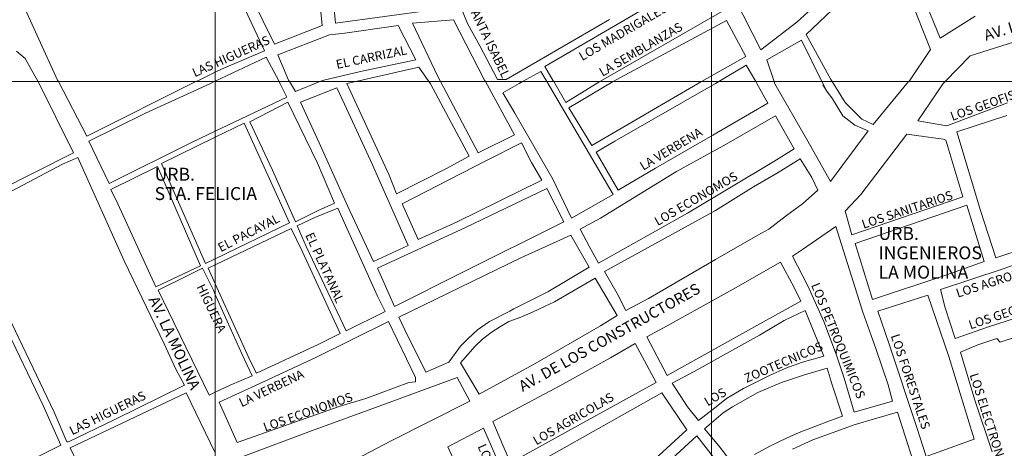
# Model space of a CAD drawing. Units: inches. Extents: x -299056 to 337581, y -36679 to 363592.
# Drawn here: x 322987 to 323979, y -30049 to -29617 of the extents above; entities that cross this region are included whole.
import ezdxf

# ---------------------------------------------------------------- set-up
doc = ezdxf.new("R2010")
doc.units = ezdxf.units.IN
doc.header["$MEASUREMENT"] = 0
for name, color, linetype, lineweight in [('ELEV3', 8, 'Continuous', 5), ('ELEV4', 11, 'Continuous', 5), ('MEMBRETE', 1, 'Continuous', 13)]:
    doc.layers.add(name, color=color, linetype=linetype, lineweight=lineweight)
doc.styles.get("Standard").update_dxf_attribs({"font": 'ARIAL.TTF', "width": 1.2, "height": 1})

msp = doc.modelspace()

# ---------------------------------------------------------------- linework, layer by layer
at = {"layer": 'ELEV3', "linetype": 'Continuous'}
for p, q in [((323914.361, -29635.474), (323827.45, -29420.305)), ((323291.514, -29622.931), (323282.232, -29523.363)), ((323191.946, -29536.02), (323243.417, -29641.495)), ((323233.292, -29648.246), (323183.855, -29542.077)), ((323024.873, -29677.779), (322975.202, -29568.504)), ((323733.788, -29647.287), (323692.442, -29566.282)), ((323300.796, -29578.21), (323305.015, -29620.4)), ((323516.087, -29664.163), (323674.722, -29571.345)), ((323878.37, -29580.612), (323904.712, -29647.096)), ((323426.783, -29593.156), (323438.073, -29620.753)), ((323792.01, -29599.191), (323770.071, -29619.442)), ((323305.015, -29620.4), (323403.74, -29606.899)), ((323694.973, -29608.473), (323574.309, -29677.664)), ((323779.271, -29632.043), (323805.614, -29606.955)), ((323382.645, -29620.4), (323423.991, -29617.025)), ((323407.959, -29673.56), (323382.645, -29620.4)), ((323423.991, -29617.025), (323455.212, -29677.779)), ((323476.96, -29677.201), (323581.06, -29616.911)), ((323587.81, -29677.664), (323699.192, -29617.754)), ((323699.192, -29617.754), (323718.599, -29654.038)), ((323770.071, -29619.442), (323733.788, -29647.287)), ((323949.801, -29613.535), (323914.361, -29635.474)), ((323243.417, -29641.495), (323291.514, -29622.931)), ((323314.297, -29630.526), (323368.3, -29622.931)), ((323368.3, -29622.931), (323386.02, -29657.527)), ((323438.073, -29620.753), (323450.617, -29643.332)), ((323944.694, -29653.284), (324034.001, -29624.916)), ((323246.793, -29652.465), (323299.108, -29632.213)), ((323299.108, -29632.213), (323314.297, -29630.526)), ((323739.814, -29657.487), (323774.486, -29637.524)), ((323774.486, -29637.524), (323795.2, -29679.363)), ((323804.36, -29677.201), (323779.271, -29632.043)), ((322983.617, -29648.69), (322992.398, -29656.216)), ((323233.292, -29648.246), (323190.258, -29666.809)), ((323450.617, -29643.332), (323468.179, -29677.201)), ((323904.712, -29647.096), (323883.387, -29678.456)), ((322992.398, -29656.216), (322997.415, -29664.997)), ((323235.19, -29654.62), (323183.855, -29678.901)), ((323235.19, -29654.62), (323248.185, -29679.363)), ((323257.762, -29677.779), (323246.793, -29652.465)), ((323386.02, -29657.527), (323330.329, -29669.341)), ((323718.599, -29654.038), (323673.858, -29679.363)), ((323739.814, -29657.487), (323747.135, -29679.363)), ((323944.694, -29653.284), (323919.356, -29679.363)), ((322997.415, -29664.997), (323004.942, -29678.796)), ((323167.475, -29677.779), (323183.855, -29669.892)), ((323190.258, -29666.809), (323183.855, -29669.892)), ((323330.329, -29669.341), (323293.202, -29677.779)), ((323388.891, -29664.842), (323325.341, -29679.363)), ((323388.891, -29664.842), (323399.157, -29679.363)), ((323511.819, -29669.044), (323493.494, -29679.363)), ((323511.819, -29669.044), (323517.881, -29679.363)), ((323524.525, -29678.508), (323516.087, -29664.163)), ((323718.801, -29662.74), (323691.201, -29679.363)), ((323718.801, -29662.74), (323728.576, -29679.363)), ((323004.942, -29678.796), (323005.223, -29679.363)), ((323040.817, -29751.281), (323005.223, -29679.363)), ((323024.873, -29677.779), (323025.7, -29679.363)), ((323054.475, -29734.471), (323025.7, -29679.363)), ((323054.475, -29734.471), (323164.317, -29679.363)), ((323167.475, -29677.779), (323164.317, -29679.363)), ((323178.468, -29681.449), (323182.878, -29679.363)), ((323182.878, -29679.363), (323183.855, -29678.901)), ((323249.28, -29681.449), (323248.185, -29679.363)), ((323257.762, -29677.779), (323258.705, -29679.363)), ((323264.609, -29689.292), (323258.705, -29679.363)), ((323264.609, -29689.292), (323289.266, -29679.363)), ((323293.202, -29677.779), (323289.266, -29679.363)), ((323316.407, -29681.405), (323325.341, -29679.363)), ((323400.691, -29681.533), (323399.157, -29679.363)), ((323410.49, -29678.622), (323407.959, -29673.56)), ((323410.49, -29678.622), (323410.882, -29679.363)), ((323448.779, -29750.997), (323410.882, -29679.363)), ((323455.212, -29677.779), (323456.08, -29679.363)), ((323485.552, -29733.135), (323456.08, -29679.363)), ((323468.179, -29677.201), (323476.96, -29677.201)), ((323489.996, -29681.334), (323493.494, -29679.363)), ((323584.697, -29793.098), (323517.881, -29679.363)), ((323524.525, -29678.508), (323525.01, -29679.363)), ((323537.035, -29700.564), (323525.01, -29679.363)), ((323537.035, -29700.564), (323571.544, -29679.363)), ((323540.187, -29705.818), (323584.936, -29679.363)), ((323563.302, -29743.642), (323673.858, -29679.363)), ((323574.309, -29677.664), (323571.544, -29679.363)), ((323587.81, -29677.664), (323584.936, -29679.363)), ((323687.93, -29681.334), (323691.201, -29679.363)), ((323729.735, -29681.334), (323728.576, -29679.363)), ((323747.861, -29681.533), (323747.135, -29679.363)), ((323800.031, -29689.122), (323795.2, -29679.363)), ((323804.36, -29677.201), (323805.679, -29679.363)), ((323818.614, -29700.564), (323805.679, -29679.363)), ((323846.982, -29722.628), (323882.639, -29679.363)), ((323883.387, -29678.456), (323882.639, -29679.363)), ((323917.554, -29681.218), (323919.356, -29679.363)), ((323178.468, -29681.449), (323113.627, -29711.31)), ((323256.106, -29695.1), (323249.28, -29681.449)), ((323269.756, -29700.219), (323306.442, -29685.715)), ((323306.442, -29685.715), (323314.121, -29701.925)), ((323358.955, -29773.543), (323316.407, -29681.405)), ((323400.691, -29681.533), (323439.582, -29754.572)), ((323489.996, -29681.334), (323473.786, -29690.718)), ((323586.403, -29739.349), (323687.93, -29681.334)), ((323729.735, -29681.334), (323740.826, -29700.956)), ((323781.06, -29739.395), (323747.861, -29681.533)), ((323800.031, -29689.122), (323796.237, -29682.482)), ((323805.722, -29696.71), (323800.031, -29689.122)), ((323891.959, -29718.757), (323917.554, -29681.218)), ((323256.106, -29695.1), (323183.855, -29729.29)), ((323473.786, -29690.718), (323485.73, -29711.194)), ((323816.156, -29713.784), (323805.722, -29696.71)), ((323218.566, -29719.842), (323256.959, -29700.219)), ((323256.959, -29700.219), (323286.82, -29761.647)), ((323288.526, -29741.171), (323269.756, -29700.219)), ((323314.121, -29701.925), (323342.275, -29763.353)), ((323540.187, -29705.818), (323563.302, -29743.642)), ((323740.826, -29700.956), (323685.37, -29733.377)), ((323818.614, -29700.564), (323835.425, -29717.375)), ((323982.395, -29700.841), (323920.967, -29723.876)), ((323113.627, -29711.31), (323056.465, -29739.464)), ((323485.73, -29711.194), (323524.122, -29777.741)), ((323696.462, -29743.615), (323748.505, -29713.754)), ((323748.505, -29713.754), (323767.274, -29747.027)), ((323828.487, -29723.269), (323816.156, -29713.784)), ((323835.425, -29717.375), (323846.982, -29722.628)), ((323920.967, -29723.876), (323891.959, -29718.757)), ((323981.417, -29713.553), (323931.179, -29729.994)), ((323160.551, -29740.318), (323183.855, -29729.29)), ((323213.015, -29721.244), (323183.855, -29735.493)), ((323213.015, -29721.244), (323258.546, -29821.79)), ((323241.602, -29768.472), (323218.566, -29719.842)), ((323841.767, -29728.961), (323816.156, -29763.109)), ((323841.767, -29728.961), (323828.487, -29723.269)), ((323056.465, -29739.464), (323076.941, -29782.123)), ((323129.543, -29762.031), (323183.855, -29735.493)), ((323448.779, -29750.997), (323485.552, -29733.135)), ((323567.634, -29750.44), (323586.403, -29739.349)), ((323685.37, -29733.377), (323627.355, -29766.65)), ((323803.825, -29780.182), (323781.06, -29739.395)), ((323880.868, -29732.408), (323834.357, -29793.02)), ((323880.868, -29732.408), (323917.554, -29737.527)), ((323917.554, -29737.527), (323920.114, -29738.38)), ((323920.114, -29738.38), (323937.177, -29795.542)), ((323955.093, -29809.193), (323931.179, -29729.994)), ((323076.941, -29782.123), (323160.551, -29740.318)), ((323317.534, -29805.158), (323288.526, -29741.171)), ((323456.599, -29759.087), (323492.432, -29741.171)), ((323492.432, -29741.171), (323502.67, -29760.793)), ((323648.684, -29770.063), (323696.462, -29743.615)), ((323767.274, -29747.027), (323746.798, -29759.825)), ((322849.595, -29846.892), (323040.817, -29751.281)), ((323045.251, -29755.79), (323029.894, -29762.615)), ((323092.175, -29859.876), (323045.251, -29755.79)), ((323372.136, -29802.599), (323456.599, -29759.087)), ((323439.582, -29754.572), (323416.817, -29766.903)), ((323589.816, -29788.832), (323567.634, -29750.44)), ((323751.064, -29770.916), (323773.246, -29757.265)), ((323773.246, -29757.265), (323785.191, -29776.035)), ((323029.894, -29762.615), (322966.76, -29795.889)), ((323125.572, -29765.059), (323078.647, -29788.095)), ((323169.083, -29864.88), (323125.572, -29765.059)), ((323174.125, -29862.578), (323129.543, -29762.031)), ((323264.637, -29820.515), (323241.602, -29768.472)), ((323286.82, -29761.647), (323303.883, -29801.745)), ((323342.275, -29763.353), (323378.108, -29844.404)), ((323416.817, -29766.903), (323366.544, -29792.514)), ((323502.67, -29760.793), (323512.908, -29778.71)), ((323627.355, -29766.65), (323589.816, -29788.832)), ((323746.798, -29759.825), (323659.775, -29811.868)), ((323816.156, -29763.109), (323803.825, -29780.182)), ((323366.544, -29792.514), (323358.955, -29773.543)), ((323512.908, -29778.71), (323427.592, -29820.515)), ((323524.122, -29777.741), (323542.892, -29816.987)), ((323571.899, -29816.987), (323648.684, -29770.063)), ((323726.322, -29785.42), (323751.064, -29770.916)), ((323785.191, -29776.035), (323791.163, -29788.832)), ((323078.647, -29788.095), (323085.473, -29802.599)), ((323436.123, -29826.487), (323518.027, -29787.242)), ((323518.027, -29787.242), (323535.091, -29820.515)), ((323687.93, -29809.308), (323726.322, -29785.42)), ((323791.163, -29788.832), (323775.806, -29802.483)), ((323542.892, -29816.987), (323584.697, -29793.098)), ((323834.357, -29793.02), (323818.587, -29810.046)), ((323937.177, -29795.542), (323825.412, -29833.934)), ((323085.473, -29802.599), (323123.865, -29886.209)), ((323307.296, -29806.864), (323284.26, -29816.249)), ((323303.883, -29801.745), (323286.82, -29809.424)), ((323347.394, -29895.593), (323307.296, -29806.864)), ((323343.129, -29860.614), (323317.534, -29805.158)), ((323388.346, -29838.431), (323372.136, -29802.599)), ((323775.806, -29802.483), (323759.596, -29814.427)), ((323828.876, -29842.345), (323941.226, -29803.981)), ((323958.581, -29860.613), (323941.226, -29803.981)), ((323286.82, -29809.424), (323264.637, -29820.515)), ((323284.26, -29816.249), (323266.344, -29824.781)), ((323551.424, -29828.078), (323571.899, -29816.987)), ((323659.775, -29811.868), (323570.193, -29862.204)), ((323576.165, -29870.736), (323687.93, -29809.308)), ((323759.596, -29814.427), (323741.679, -29828.078)), ((323825.412, -29833.934), (323818.587, -29810.046)), ((323970.45, -29856.97), (323955.093, -29809.193)), ((323258.546, -29821.79), (323183.855, -29857.877)), ((323260.372, -29827.34), (323183.855, -29864.037)), ((323260.372, -29827.34), (323271.463, -29850.376)), ((323266.344, -29824.781), (323275.728, -29846.11)), ((323347.394, -29867.439), (323436.123, -29826.487)), ((323427.592, -29820.515), (323388.346, -29838.431)), ((323535.091, -29820.515), (323432.711, -29871.705)), ((323560.808, -29845.141), (323551.424, -29828.078)), ((323741.679, -29828.078), (323730.588, -29834.05)), ((323809.079, -29825.518), (323775.806, -29848.554)), ((323809.079, -29825.518), (323836.381, -29911.688)), ((323542.039, -29834.05), (323491.702, -29857.085)), ((323560.808, -29866.47), (323542.039, -29834.05)), ((323730.588, -29834.05), (323687.93, -29858.792)), ((324027.612, -29838.2), (323970.45, -29856.97)), ((323275.728, -29846.11), (323315.827, -29930.573)), ((323378.108, -29844.404), (323343.129, -29860.614)), ((323570.193, -29862.204), (323560.808, -29845.141)), ((323775.806, -29848.554), (323765.568, -29855.379)), ((323828.876, -29842.345), (323846.231, -29898.977)), ((323977.763, -29867.921), (324034.395, -29847.825)), ((323174.125, -29862.578), (323183.855, -29857.877)), ((323271.463, -29850.376), (323309.855, -29933.133)), ((323491.702, -29857.085), (323368.846, -29916.807)), ((323765.568, -29855.379), (323780.925, -29885.24)), ((323132.274, -29943.486), (323092.175, -29859.876)), ((323123.865, -29886.209), (323169.083, -29864.88)), ((323170.789, -29867.439), (323155.432, -29875.118)), ((323181.88, -29889.621), (323170.789, -29867.439)), ((323176.761, -29867.439), (323183.855, -29864.037)), ((323176.761, -29867.439), (323183.855, -29883.044)), ((323364.458, -29905.831), (323347.394, -29867.439)), ((323519.003, -29891.212), (323560.808, -29866.47)), ((323687.93, -29858.792), (323620.53, -29898.037)), ((323705.846, -29888.653), (323753.624, -29861.351)), ((323753.624, -29861.351), (323767.274, -29886.946)), ((323914.737, -29888.929), (323977.763, -29867.921)), ((323920.218, -29874.315), (323958.581, -29860.613)), ((323155.432, -29875.118), (323126.425, -29889.621)), ((323432.711, -29871.705), (323364.458, -29905.831)), ((323525.829, -29901.45), (323566.78, -29877.561)), ((323566.78, -29877.561), (323588.963, -29915.101)), ((323588.963, -29892.918), (323576.165, -29870.736)), ((323846.231, -29898.977), (323920.218, -29874.315)), ((323219.42, -29961.287), (323183.855, -29883.044)), ((323767.274, -29886.946), (323774.1, -29900.597)), ((323780.925, -29885.24), (323797.135, -29921.073)), ((323126.425, -29889.621), (323136.663, -29910.95)), ((323181.88, -29889.621), (323183.855, -29894.034)), ((323210.888, -29954.462), (323183.855, -29894.034)), ((323355.073, -29910.95), (323347.394, -29895.593)), ((323484.877, -29908.275), (323519.003, -29891.212)), ((323597.494, -29909.982), (323588.963, -29892.918)), ((323620.53, -29898.037), (323597.494, -29909.982)), ((323639.299, -29925.339), (323705.846, -29888.653)), ((323901.949, -29894.41), (323851.711, -29910.851)), ((323922.958, -29956.522), (323901.949, -29894.41)), ((323919.304, -29907.198), (323914.737, -29888.929)), ((323480.611, -29910.835), (323484.877, -29908.275)), ((323503.646, -29911.688), (323516.444, -29905.716)), ((323516.444, -29905.716), (323525.829, -29901.45)), ((323774.1, -29900.597), (323735.707, -29921.926)), ((323929.352, -29938.254), (323919.304, -29907.198)), ((322971.879, -29908.507), (323021.363, -30012.593)), ((323136.663, -29910.95), (323177.615, -29995.414)), ((323315.827, -29930.573), (323355.073, -29910.95)), ((323368.846, -29916.807), (323374.818, -29929.604)), ((323460.135, -29921.073), (323480.611, -29910.835)), ((323479.758, -29921.073), (323491.702, -29916.807)), ((323491.702, -29916.807), (323503.646, -29911.688)), ((323588.963, -29915.101), (323571.899, -29925.339)), ((323757.036, -29920.22), (323778.365, -29909.982)), ((323778.365, -29909.982), (323797.135, -29956.053)), ((323836.381, -29911.688), (323850.031, -29949.227)), ((323851.711, -29910.851), (323862.672, -29942.821)), ((324000.599, -29914.505), (323963.149, -29926.379)), ((322971.026, -29923.864), (323010.271, -30005.767)), ((323285.966, -29957.021), (323358.485, -29921.188)), ((323358.485, -29921.188), (323385.787, -29977.497)), ((323448.191, -29929.604), (323460.135, -29921.073)), ((323461.841, -29932.164), (323471.226, -29926.192)), ((323471.226, -29926.192), (323479.758, -29921.073)), ((323571.899, -29925.339), (323504.499, -29964.584)), ((323618.824, -29936.43), (323639.299, -29925.339)), ((323735.707, -29921.926), (323674.279, -29956.053)), ((323732.294, -29934.723), (323757.036, -29920.22)), ((323797.135, -29921.073), (323809.932, -29955.199)), ((323963.149, -29926.379), (323929.352, -29938.254)), ((323309.855, -29933.133), (323287.673, -29944.224)), ((323374.818, -29929.604), (323396.148, -29972.263)), ((323438.806, -29938.136), (323448.191, -29929.604)), ((323453.31, -29938.989), (323461.841, -29932.164)), ((323639.299, -29975.675), (323618.824, -29936.43)), ((323704.993, -29950.08), (323732.294, -29934.723)), ((323999.685, -29933.687), (323975.023, -29941.908)), ((323144.218, -29969.081), (323132.274, -29943.486)), ((323287.673, -29944.224), (323225.392, -29973.231)), ((323419.183, -29962.025), (323431.127, -29945.815)), ((323431.127, -29945.815), (323438.806, -29938.136)), ((323431.127, -29962.878), (323445.631, -29945.815)), ((323445.631, -29945.815), (323453.31, -29938.989)), ((323582.137, -29957.759), (323606.879, -29943.255)), ((323606.879, -29943.255), (323628.208, -29982.501)), ((323862.672, -29942.821), (323890.988, -30027.769)), ((323952.187, -29944.648), (323934.833, -29951.955)), ((323971.369, -29938.254), (323952.187, -29944.648)), ((323975.023, -29941.908), (323971.369, -29938.254)), ((323221.126, -29975.791), (323210.888, -29954.462)), ((323228.804, -29983.469), (323285.966, -29957.021)), ((323530.948, -29985.913), (323582.137, -29957.759)), ((323674.279, -29956.053), (323639.299, -29975.675)), ((323666.601, -29971.41), (323704.993, -29950.08)), ((323775.806, -29962.025), (323797.135, -29956.053)), ((323809.932, -29955.199), (323817.611, -29978.235)), ((323850.031, -29949.227), (323861.975, -29985.06)), ((323948.534, -30039.643), (323922.958, -29956.522)), ((323934.833, -29951.955), (323949.447, -30000.366)), ((323225.392, -29973.231), (323219.42, -29961.287)), ((323396.148, -29972.263), (323419.183, -29962.025)), ((323449.897, -29994.445), (323431.127, -29962.878)), ((323504.499, -29964.584), (323449.897, -29994.445)), ((323758.743, -29967.997), (323775.806, -29962.025)), ((323152.75, -29985.291), (323144.218, -29969.081)), ((323198.944, -29985.176), (323221.126, -29975.791)), ((323349.101, -30006.505), (323427.592, -29977.497)), ((323385.787, -29977.497), (323385.787, -29981.763)), ((323427.592, -29977.497), (323440.389, -30001.386)), ((323644.418, -29983.354), (323666.601, -29971.41)), ((323716.084, -29988.473), (323742.532, -29975.675)), ((323742.532, -29975.675), (323758.743, -29967.997)), ((323754.477, -29982.501), (323777.512, -29974.822)), ((323777.512, -29974.822), (323800.548, -29967.997)), ((323800.548, -29967.997), (323805.667, -29985.06)), ((323152.75, -29985.291), (323081.937, -30020.271)), ((323198.944, -29985.176), (323183.855, -29992.419)), ((323187.853, -30002.239), (323228.804, -29983.469)), ((323378.961, -29982.616), (323335.45, -29998.826)), ((323385.787, -29981.763), (323378.961, -29982.616)), ((323463.548, -30021.746), (323530.948, -29985.913)), ((323628.208, -29982.501), (323611.145, -29991.885)), ((323659.775, -30007.242), (323644.418, -29983.354)), ((323730.588, -29992.739), (323754.477, -29982.501)), ((323805.667, -29985.06), (323815.905, -30016.627)), ((323817.611, -29978.235), (323827.849, -30012.361)), ((323861.975, -29985.06), (323866.241, -30001.27)), ((323154.456, -29992.97), (323037.573, -30048.426)), ((323154.456, -29992.97), (323183.855, -30053.43)), ((323177.615, -29995.414), (323183.855, -29992.419)), ((323633.984, -29992.837), (323488.522, -30074.572)), ((323611.145, -29991.885), (323529.241, -30037.103)), ((323658.92, -30030.241), (323633.984, -29992.837)), ((323699.021, -29998.711), (323716.084, -29988.473)), ((323704.993, -30007.242), (323730.588, -29992.739)), ((323010.271, -30005.767), (323028.188, -30045.866)), ((323205.769, -30043.191), (323187.853, -30002.239)), ((323309.855, -30006.505), (323205.769, -30043.191)), ((323280.847, -30031.247), (323349.101, -30006.505)), ((323335.45, -29998.826), (323309.855, -30006.505)), ((323440.389, -30001.386), (323361.045, -30041.485)), ((323670.867, -30020.893), (323659.775, -30007.242)), ((323670.867, -30020.893), (323688.783, -30007.242)), ((323688.783, -30007.242), (323699.021, -29998.711)), ((323695.608, -30013.215), (323704.993, -30007.242)), ((323866.241, -30001.27), (323827.849, -30012.361)), ((323949.447, -30000.366), (323966.802, -30052.431)), ((323021.363, -30012.593), (323034.16, -30042.453)), ((323676.839, -30029.425), (323695.608, -30013.215)), ((323815.905, -30016.627), (323803.96, -30020.893)), ((323848.325, -30019.187), (323871.36, -30012.361)), ((323871.36, -30012.361), (323886.717, -30060.992)), ((323081.937, -30020.271), (323035.866, -30042.453)), ((323473.786, -30045.635), (323463.548, -30021.746)), ((323803.96, -30020.893), (323772.393, -30032.837)), ((323806.52, -30032.837), (323827.849, -30025.159)), ((323827.849, -30025.159), (323848.325, -30019.187)), ((323212.594, -30056.842), (323280.847, -30031.247)), ((323454.04, -30028.687), (323418.207, -30047.457)), ((323454.04, -30028.687), (323472.932, -30071.23)), ((323529.241, -30037.103), (323481.464, -30063.551)), ((323525.927, -30152.152), (323658.92, -30030.241)), ((323627.355, -30074.642), (323669.16, -30036.25)), ((323669.16, -30036.25), (323696.462, -30071.23)), ((323691.343, -30046.488), (323676.839, -30029.425)), ((323772.393, -30032.837), (323759.596, -30038.81)), ((323786.044, -30040.516), (323806.52, -30032.837)), ((323890.988, -30027.769), (323900.123, -30056.998)), ((323028.188, -30045.866), (322931.78, -30093.643)), ((323035.866, -30042.453), (323034.16, -30042.453)), ((323361.045, -30041.485), (323234.777, -30107.178)), ((323481.464, -30063.551), (323473.786, -30045.635)), ((323702.434, -30060.992), (323691.343, -30046.488)), ((323743.386, -30046.488), (323727.175, -30055.02)), ((323759.596, -30038.81), (323743.386, -30046.488)), ((323765.568, -30049.901), (323786.044, -30040.516)), ((323900.123, -30056.998), (323948.534, -30039.643)), ((323037.573, -30048.426), (323060.608, -30096.203)), ((323418.207, -30047.457), (323433.564, -30080.73))]:
    msp.add_line(p, q, dxfattribs=at)
at = {"layer": 'ELEV4', "linetype": 'Continuous'}
for p, q in [((323183.855, -29179.363), (323183.855, -29679.363)), ((323683.855, -29179.363), (323683.855, -29679.363)), ((321183.855, -29679.363), (332136.928, -29679.363)), ((322683.855, -29679.363), (323183.855, -29679.363)), ((322683.855, -29679.363), (323183.855, -29679.363)), ((323183.855, -29679.363), (323183.855, -30179.363)), ((323183.855, -29679.363), (323683.855, -29679.363)), ((323183.855, -29679.363), (323683.855, -29679.363)), ((323683.855, -29679.363), (323683.855, -30179.363)), ((323683.855, -29679.363), (324183.855, -29679.363)), ((323683.855, -29679.363), (324183.855, -29679.363))]:
    msp.add_line(p, q, dxfattribs=at)

# ---------------------------------------------------------------- texts
at = {"layer": 'MEMBRETE'}
for s, height, rotation, p in [('AV. LOS CONSTRUCTORES', 11, 17.1, (323960.562, -29638.324)), ('SANTA ISABEL', 9, 295.6, (323438.013, -29603.185)), ('LOS MADRIGALES', 9, 30.3, (323553.632, -29658.727)), ('LA SEMBLANZAS', 9, 30.3, (323574.035, -29674.596)), ('LAS HIGUERAS', 9, 24.1, (323163.12, -29675.048)), ('EL CARRIZAL', 9, 11.9, (323306.526, -29666.662)), ('LOS GEOFISICOS', 9, 19.5, (323926.612, -29719.033)), ('LA VERBENA', 9, 30.9, (323615.136, -29769.271)), ('LOS ECONOMOS', 9, 30.3, (323629.751, -29824.99)), ('LOS SANITARIOS', 9, 18.4, (323837.097, -29827.73)), ('EL PACAYAL', 9, 27.3, (323189.373, -29851.355)), ('EL PLATANAL', 9, 294.5, (323274.321, -29834)), ('LOS AGRONOMOS', 9, 17.9, (323932.092, -29897.15)), ('HIGUERA', 9, 295.5, (323164.71, -29886.065)), ('AV. DE LOS CONSTRUCTORES', 11, 29.2, (323493.651, -29992.146)), ('LOS PETROQUIMICOS', 9, 292.1, (323784.119, -29884.362)), ('AV. LA MOLINA', 11, 295, (323116.299, -29898.853)), ('LOS GEOLOGOS', 9, 18.4, (323944.88, -29929.12)), ('LOS FORESTALES', 9, 288.4, (323864.499, -29935.514)), ('ZOOTECNICOS', 9, 23.3, (323719.266, -29983.011)), ('LA VERBENA', 9, 25.4, (323210.381, -30007.55)), ('LOS ELECTRONICOS', 9, 287.6, (323943.967, -29974.791)), ('LAS HIGUERAS', 9, 26.2, (323039.572, -30035.866)), ('LOS ECONOMOS', 9, 19.5, (323234.13, -30032.212)), ('LOS AGRICOLAS', 9, 30.2, (323507.353, -30046.037)), ('LOS', 9, 30.5, (323679.989, -30006.76)), ('LOS ENTOMOLOGOS', 9, 294, (323447.981, -30046.951))]:
    msp.add_text(s, height=height, rotation=rotation, dxfattribs=at).set_placement(p)
for s, p in [('URB.', (323122.693, -29779.195)), ('STA. FELICIA', (323122.693, -29798.695)), ('URB.', (323852.273, -29838.899)), ('INGENIEROS', (323852.273, -29858.399)), ('LA MOLINA', (323852.273, -29877.899))]:
    msp.add_text(s, height=13, dxfattribs=at).set_placement(p)

doc.saveas('drawing.dxf')
